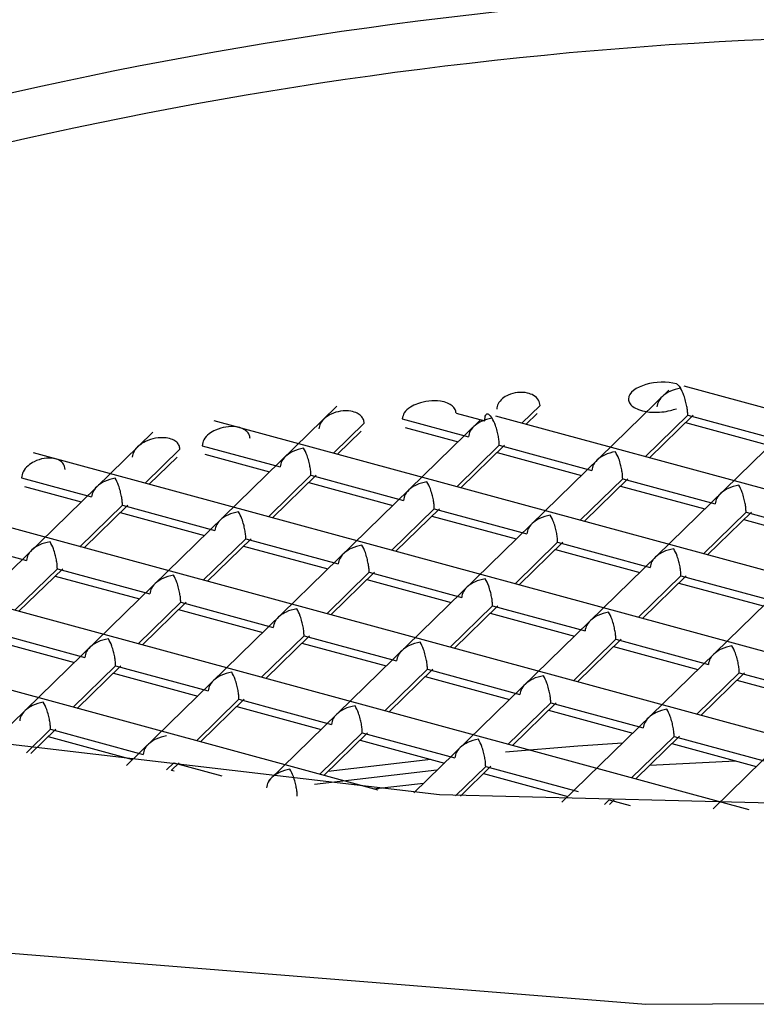
# Paper-space layout '_Trimetric' of a CAD drawing. Units: millimetres. Extents: x -202 to 202, y -105 to 116.
# Drawn here: x -3 to -1, y 48 to 51 of the extents above; entities that cross this region are included whole.
import ezdxf

# ---------------------------------------------------------------- set-up
doc = ezdxf.new("R2010")
doc.units = ezdxf.units.MM

psp = doc.layouts.new('_Trimetric')

# ---------------------------------------------------------------- linework, layer by layer
at = {"color": 7, "linetype": 'Continuous', "lineweight": 25}
for p, q in [((-0.2675, 49.4998), (-1.5023, 48.2946)), ((2.9628, 48.4587), (-0.7266, 49.4615)), ((0.6206, 49.4837), (-0.6443, 48.2492)), ((-0.7713, 49.4495), (-1.9183, 48.33)), ((0.123, 49.4394), (-1.0777, 48.2675)), ((-1.7228, 49.4037), (-2.7261, 48.4244)), ((-1.1922, 49.3551), (-1.1404, 49.4056)), ((-1.3812, 49.3837), (-1.2988, 49.3613)), ((2.3914, 48.3811), (-1.267, 49.3754)), ((-1.1804, 49.3519), (-1.1485, 49.383)), ((-0.8384, 49.2589), (-0.7166, 49.3778)), ((-0.8267, 49.2557), (-0.7014, 49.378)), ((-0.7166, 49.3778), (-0.4513, 49.3057)), ((-1.3117, 49.3635), (-2.3261, 48.3734)), ((1.7719, 48.3165), (-2.0754, 49.3622)), ((-1.7326, 49.269), (-1.6448, 49.3548)), ((-1.5354, 49.3674), (-1.3455, 49.3158)), ((-0.723, 49.3569), (-0.4812, 49.2911)), ((-2.2512, 49.3293), (-3.1184, 48.483)), ((-1.7209, 49.2658), (-1.6529, 49.3321)), ((-1.5274, 49.3425), (-1.3755, 49.3012)), ((-2.1097, 49.2905), (-1.8859, 49.2297)), ((-1.3789, 49.1729), (-1.2571, 49.2918)), ((-1.3671, 49.1697), (-1.2419, 49.2919)), ((-1.2571, 49.2918), (-0.9917, 49.2196)), ((1.0922, 48.2683), (-2.5931, 49.2699)), ((-2.2731, 49.1829), (-2.1732, 49.2804)), ((-2.1016, 49.2657), (-1.9159, 49.2152)), ((-1.2635, 49.2708), (-1.0217, 49.2051)), ((-2.2613, 49.1797), (-2.1814, 49.2578)), ((-1.9193, 49.0868), (-1.7975, 49.2057)), ((-1.9076, 49.0836), (-1.7823, 49.2058)), ((-1.7975, 49.2057), (-1.5322, 49.1336)), ((-2.6274, 49.1983), (-2.4264, 49.1437)), ((-1.8039, 49.1847), (-1.5621, 49.119)), ((-1.0251, 49.0767), (-0.9033, 49.1956)), ((-1.0133, 49.0735), (-0.8881, 49.1958)), ((-0.9097, 49.1747), (-0.6679, 49.1089)), ((-0.9033, 49.1956), (-0.638, 49.1235)), ((-2.6193, 49.1734), (-2.4564, 49.1291)), ((-2.4598, 49.0007), (-2.338, 49.1196)), ((-2.448, 48.9975), (-2.3227, 49.1198)), ((-2.338, 49.1196), (-2.0726, 49.0475)), ((0.3331, 48.2417), (-2.8884, 49.1172)), ((-2.3444, 49.0987), (-2.1026, 49.033)), ((-1.5656, 48.9907), (-1.4437, 49.1096)), ((-1.5538, 48.9875), (-1.4285, 49.1097)), ((-1.4437, 49.1096), (-1.1784, 49.0374)), ((-0.6713, 48.9806), (-0.5495, 49.0995)), ((-0.6596, 48.9774), (-0.5343, 49.0996)), ((-0.5495, 49.0995), (-0.2842, 49.0274)), ((-1.4502, 49.0886), (-1.2084, 49.0229)), ((-0.5559, 49.0785), (-0.3142, 49.0128)), ((-2.8784, 49.0336), (-2.6131, 48.9615)), ((-0.5404, 48.2462), (-3.4288, 49.0312)), ((-2.106, 48.9046), (-1.9842, 49.0235)), ((-2.0942, 48.9014), (-1.969, 49.0236)), ((-1.9842, 49.0235), (-1.7189, 48.9514)), ((-1.2118, 48.8945), (-1.09, 49.0134)), ((-1.2, 48.8913), (-1.0748, 49.0136)), ((-1.09, 49.0134), (-0.8246, 48.9413)), ((-1.9906, 49.0025), (-1.7488, 48.9368)), ((-1.0964, 48.9925), (-0.8546, 48.9267)), ((-1.6049, 48.3025), (-3.8997, 48.9262)), ((-2.6464, 48.8185), (-2.5246, 48.9374)), ((-2.6347, 48.8153), (-2.5094, 48.9376)), ((-2.5246, 48.9374), (-2.2593, 48.8653)), ((-1.7522, 48.8084), (-1.6304, 48.9273)), ((-1.7405, 48.8052), (-1.6152, 48.9275)), ((-1.6304, 48.9273), (-1.3651, 48.8552)), ((-2.531, 48.9165), (-2.2893, 48.8508)), ((-1.6368, 48.9064), (-1.3951, 48.8407)), ((-0.858, 48.7984), (-0.7362, 48.9173)), ((-0.8463, 48.7952), (-0.721, 48.9174)), ((-0.7426, 48.8963), (-0.5008, 48.8306)), ((-0.7362, 48.9173), (-0.4709, 48.8451)), ((-2.2927, 48.7224), (-2.1709, 48.8413)), ((-2.2809, 48.7192), (-2.1557, 48.8414)), ((-2.1709, 48.8413), (-1.9055, 48.7692)), ((-2.1773, 48.8203), (-1.9355, 48.7546)), ((-1.3985, 48.7123), (-1.2766, 48.8312)), ((-1.3867, 48.7091), (-1.2614, 48.8314)), ((-1.2831, 48.8102), (-1.0413, 48.7445)), ((-1.2766, 48.8312), (-1.0113, 48.7591)), ((-2.7113, 48.7552), (-2.446, 48.6831)), ((-2.7177, 48.7343), (-2.4759, 48.6686)), ((-1.9389, 48.6262), (-1.8171, 48.7451)), ((-1.9271, 48.623), (-1.8019, 48.7453)), ((-1.8235, 48.7242), (-1.5817, 48.6585)), ((-1.8171, 48.7451), (-1.5518, 48.673)), ((-1.0447, 48.6162), (-0.9229, 48.7351)), ((-1.0329, 48.613), (-0.9077, 48.7352)), ((-0.9229, 48.7351), (-0.6576, 48.6629)), ((-0.9293, 48.7141), (-0.6875, 48.6484)), ((-2.4794, 48.5402), (-2.3575, 48.6591)), ((-2.4676, 48.537), (-2.3423, 48.6592)), ((-2.364, 48.6381), (-2.1222, 48.5724)), ((-2.3575, 48.6591), (-2.0922, 48.587)), ((-1.5851, 48.5301), (-1.4633, 48.649)), ((-1.5734, 48.5269), (-1.4481, 48.6491)), ((-1.4633, 48.649), (-1.198, 48.5769)), ((-0.6909, 48.52), (-0.5691, 48.6389)), ((-0.6792, 48.5168), (-0.5539, 48.6391)), ((-0.5691, 48.6389), (-0.3038, 48.5668)), ((-1.4697, 48.628), (-1.228, 48.5623)), ((-0.5755, 48.618), (-0.3337, 48.5522)), ((-2.1256, 48.444), (-2.0038, 48.5629)), ((-2.1138, 48.4408), (-1.9886, 48.5631)), ((-2.0038, 48.5629), (-1.7384, 48.4908)), ((-1.2314, 48.434), (-1.1096, 48.5529)), ((-1.2196, 48.4308), (-1.0944, 48.553)), ((-1.1096, 48.5529), (-0.8442, 48.4807)), ((-2.0102, 48.542), (-1.7684, 48.4763)), ((-1.116, 48.5319), (-0.8742, 48.4662)), ((-2.6136, 48.4092), (-2.5442, 48.4769)), ((-2.6003, 48.4074), (-2.529, 48.477)), ((-2.5442, 48.4769), (-2.2789, 48.4048)), ((-2.5506, 48.4559), (-2.3089, 48.3902)), ((-1.7718, 48.3479), (-1.65, 48.4668)), ((-1.7601, 48.3447), (-1.6348, 48.4669)), ((-1.6564, 48.4458), (-1.4146, 48.3801)), ((-1.65, 48.4668), (-1.3847, 48.3947)), ((-0.8776, 48.3378), (-0.7558, 48.4567)), ((-0.8658, 48.3346), (-0.7406, 48.4569)), ((-0.7558, 48.4567), (-0.4905, 48.3846)), ((-0.7622, 48.4358), (-0.5204, 48.37)), ((-1.4532, 48.3906), (-1.7483, 48.3562)), ((-0.8251, 48.3743), (-0.5802, 48.3863)), ((-2.2114, 48.3603), (-2.1905, 48.3807)), ((-2.1979, 48.3588), (-2.1752, 48.3809)), ((-2.1969, 48.3598), (-2.19, 48.3579)), ((-2.1905, 48.3807), (-2.0529, 48.3434)), ((-1.4361, 48.3592), (-1.7868, 48.3186)), ((-1.3829, 48.2861), (-1.2962, 48.3706)), ((-1.3688, 48.2851), (-1.281, 48.3708)), ((-1.2962, 48.3706), (-1.0309, 48.2985)), ((-1.3027, 48.3497), (-1.0609, 48.284)), ((-1.6187, 48.3063), (-1.4741, 48.3221)), ((-0.9559, 48.2614), (-0.9425, 48.2745)), ((-0.9425, 48.2745), (-0.8821, 48.2581)), ((-0.9415, 48.2608), (-0.9273, 48.2747))]:
    psp.add_line(p, q, dxfattribs=at)
at = {"color": 7, "linetype": 'Continuous', "lineweight": 25, "flags": 128}
for points in [[(-10.2593, 56.4351), (-11.0104, 55.5274), (-11.4612, 54.5684), (-11.5994, 53.5842), (-11.4211, 52.6018), (-10.9314, 51.6478), (-10.1434, 50.7484), (-9.0788, 49.9281), (-7.7665, 49.2091), (-6.2424, 48.6113), (-4.548, 48.1508), (-2.7295, 47.8402), (-0.8366, 47.688), (1.0791, 47.6984), (2.9654, 47.871), (4.7708, 48.2011), (6.4461, 48.6798), (7.9456, 49.294), (9.2283, 50.027), (10.2593, 50.8586)], [(9.2864, 51.123), (8.2944, 50.3309), (7.0504, 49.6394), (5.5921, 49.0698), (3.9639, 48.6392), (2.2153, 48.3607), (0.3994, 48.2429), (-1.4286, 48.2893), (-3.2133, 48.4984), (-4.9003, 48.864), (-6.4384, 49.375), (-7.7809, 50.0157), (-8.887, 50.7667), (-9.723, 51.6053), (-10.2636, 52.5059), (-10.4924, 53.4412), (-10.4024, 54.3827), (-9.9962, 55.3019), (-9.2864, 56.1707)], [(-0.9039, 48.4372), (-1.0316, 48.4284), (-1.2394, 48.4114)]]:
    psp.add_lwpolyline(points, dxfattribs=at)
at = {"color": 7, "linetype": 'Continuous', "lineweight": 25}
for centre, radius, start, end in [((0.0602, 36.4288), 15.1264, 73.83966, 118.63434), ((0.0653, 38.3137), 12.2933, 74.11425, 118.36886), ((0.0595, 38.2752), 12.1929, 74.17989, 117.6733)]:
    psp.add_arc(centre, radius, start, end, dxfattribs=at)
for points, knots in [([(-8.402, 50.6051), (-8.0805, 50.8636), (-7.4376, 51.3807), (-6.101, 52.0133), (-4.553, 52.5067), (-2.8239, 52.8319), (-0.9879, 52.9767), (0.8866, 52.9333), (2.7263, 52.7013), (4.4637, 52.2886), (6.0206, 51.7058), (7.3025, 51.0269), (7.9046, 50.4988), (8.1779, 50.2592)], [0, 0, 0, 0, 0.092329, 0.184658, 0.276987, 0.369316, 0.461645, 0.553974, 0.646303, 0.738632, 0.830961, 0.92329, 1, 1, 1, 1]), ([(7.4166, 49.8636), (7.3819, 49.8921), (7.0036, 50.2032), (6.0069, 50.6892), (4.4673, 51.2788), (2.7253, 51.6897), (0.8869, 51.9222), (-0.9881, 51.9655), (-2.8232, 51.8204), (-4.5553, 51.4963), (-6.0922, 50.9987), (-7.1751, 50.514), (-7.6242, 50.168), (-7.7425, 50.0769)], [0, 0, 0, 0, 0.010659, 0.116386, 0.222113, 0.327841, 0.433568, 0.539295, 0.645022, 0.750749, 0.856477, 0.962204, 1, 1, 1, 1]), ([(-0.7492, 49.4676), (-0.7762, 49.4749), (-0.8094, 49.4739), (-0.8643, 49.4579), (-0.8868, 49.4434), (-0.8868, 49.4241)], [0, 0, 0, 0, 0.5, 0.5, 1, 1, 1, 1]), ([(-0.7492, 49.4676), (-0.748, 49.467), (-0.7445, 49.4652), (-0.7402, 49.4593), (-0.7375, 49.4555)], [0, 0, 0, 0, 0.348439, 1, 1, 1, 1]), ([(-1.1404, 49.4056), (-1.1413, 49.4111), (-1.1434, 49.4228), (-1.1578, 49.4354), (-1.1787, 49.4432), (-1.2045, 49.4446), (-1.2297, 49.4377), (-1.2488, 49.426), (-1.2618, 49.4116), (-1.2636, 49.4002), (-1.2645, 49.3949)], [0, 0, 0, 0, 0.10956, 0.23405, 0.347159, 0.515738, 0.671128, 0.780207, 0.896843, 1, 1, 1, 1]), ([(-0.7375, 49.4555), (-0.7481, 49.453), (-0.765, 49.449), (-0.7863, 49.4355), (-0.8016, 49.4202), (-0.804, 49.4076), (-0.8051, 49.4018)], [0, 0, 0, 0, 0.344691, 0.552178, 0.794953, 1, 1, 1, 1]), ([(-0.7166, 49.3778), (-0.7167, 49.3817), (-0.717, 49.3897), (-0.7192, 49.404), (-0.723, 49.4196), (-0.7284, 49.439), (-0.734, 49.4491), (-0.7375, 49.4555)], [0, 0, 0, 0, 0.132869, 0.278661, 0.443593, 0.651504, 1, 1, 1, 1]), ([(-1.3812, 49.3837), (-1.3818, 49.3875), (-1.383, 49.3954), (-1.3922, 49.4055), (-1.4066, 49.4137), (-1.4295, 49.4196), (-1.4589, 49.4199), (-1.4886, 49.413), (-1.5129, 49.4016), (-1.5311, 49.3865), (-1.5341, 49.3733), (-1.5354, 49.3674)], [0, 0, 0, 0, 0.0646608, 0.1385138, 0.2259741, 0.3360801, 0.5046674, 0.6676437, 0.779768, 0.9015151, 1, 1, 1, 1]), ([(-0.8868, 49.4241), (-0.8861, 49.4203), (-0.8845, 49.4119), (-0.8735, 49.4013), (-0.8568, 49.3927), (-0.8374, 49.388), (-0.8148, 49.3857), (-0.7917, 49.3865), (-0.7684, 49.3903), (-0.7549, 49.3948), (-0.7492, 49.3966)], [0, 0, 0, 0, 0.082794, 0.182631, 0.306564, 0.458322, 0.563819, 0.73525, 0.88804, 1, 1, 1, 1]), ([(-1.6448, 49.3548), (-1.6452, 49.3584), (-1.6462, 49.3661), (-1.6534, 49.376), (-1.6654, 49.3847), (-1.6852, 49.3907), (-1.7116, 49.3909), (-1.7374, 49.3832), (-1.7574, 49.3709), (-1.7714, 49.3559), (-1.7735, 49.344), (-1.7745, 49.3385)], [0, 0, 0, 0, 0.070837, 0.147773, 0.233551, 0.34672, 0.514932, 0.671616, 0.780212, 0.8981, 1, 1, 1, 1]), ([(-1.2988, 49.3613), (-1.2987, 49.3648), (-1.2984, 49.3719), (-1.2962, 49.3788), (-1.2924, 49.3824), (-1.2869, 49.381), (-1.2814, 49.3739), (-1.2779, 49.3694)], [0, 0, 0, 0, 0.133813, 0.280894, 0.44757, 0.654714, 1, 1, 1, 1]), ([(-1.9719, 49.3113), (-1.9724, 49.315), (-1.9734, 49.3226), (-1.9812, 49.3322), (-1.9937, 49.3402), (-2.0142, 49.3458), (-2.0411, 49.3454), (-2.0683, 49.3373), (-2.0903, 49.3248), (-2.1061, 49.3089), (-2.1085, 49.2963), (-2.1097, 49.2905)], [0, 0, 0, 0, 0.066815, 0.141108, 0.2263, 0.336331, 0.502654, 0.665052, 0.777719, 0.898101, 1, 1, 1, 1]), ([(-1.2779, 49.3694), (-1.2885, 49.3669), (-1.3054, 49.363), (-1.3268, 49.3494), (-1.342, 49.3342), (-1.3444, 49.3216), (-1.3455, 49.3158)], [0, 0, 0, 0, 0.344691, 0.552178, 0.794953, 1, 1, 1, 1]), ([(-1.2571, 49.2918), (-1.2572, 49.2956), (-1.2575, 49.3037), (-1.2597, 49.318), (-1.2634, 49.3336), (-1.2689, 49.3529), (-1.2745, 49.3631), (-1.2779, 49.3694)], [0, 0, 0, 0, 0.132869, 0.278661, 0.443593, 0.651504, 1, 1, 1, 1]), ([(-2.1732, 49.2804), (-2.1737, 49.2841), (-2.1747, 49.2917), (-2.1823, 49.3013), (-2.195, 49.3093), (-2.2154, 49.3142), (-2.2426, 49.3133), (-2.2695, 49.3047), (-2.2908, 49.2915), (-2.3063, 49.2758), (-2.3086, 49.2633), (-2.3097, 49.2576)], [0, 0, 0, 0, 0.067769, 0.14245, 0.227409, 0.340878, 0.508669, 0.670399, 0.780313, 0.899831, 1, 1, 1, 1]), ([(-1.8184, 49.2833), (-1.8289, 49.2809), (-1.8458, 49.2769), (-1.8672, 49.2634), (-1.8825, 49.2481), (-1.8849, 49.2355), (-1.8859, 49.2297)], [0, 0, 0, 0, 0.344691, 0.552178, 0.794953, 1, 1, 1, 1]), ([(-1.7975, 49.2057), (-1.7976, 49.2096), (-1.7979, 49.2176), (-1.8001, 49.2319), (-1.8038, 49.2475), (-1.8093, 49.2669), (-1.8149, 49.277), (-1.8184, 49.2833)], [0, 0, 0, 0, 0.1328688, 0.2786608, 0.443593, 0.6515044, 1, 1, 1, 1]), ([(-0.9242, 49.2733), (-0.9347, 49.2708), (-0.9516, 49.2668), (-0.973, 49.2533), (-0.9883, 49.238), (-0.9906, 49.2254), (-0.9917, 49.2196)], [0, 0, 0, 0, 0.3446911, 0.5521782, 0.7949528, 1, 1, 1, 1]), ([(-0.9033, 49.1956), (-0.9034, 49.1995), (-0.9037, 49.2075), (-0.9059, 49.2218), (-0.9096, 49.2374), (-0.9151, 49.2568), (-0.9207, 49.2669), (-0.9242, 49.2733)], [0, 0, 0, 0, 0.132869, 0.278661, 0.443593, 0.651504, 1, 1, 1, 1]), ([(-2.5025, 49.2226), (-2.5035, 49.2278), (-2.5055, 49.239), (-2.5189, 49.2495), (-2.5383, 49.2556), (-2.5632, 49.2553), (-2.5885, 49.2468), (-2.6095, 49.2334), (-2.6241, 49.2168), (-2.6263, 49.2042), (-2.6274, 49.1983)], [0, 0, 0, 0, 0.1016, 0.219039, 0.327985, 0.485083, 0.654229, 0.76792, 0.892353, 1, 1, 1, 1]), ([(-2.3588, 49.1973), (-2.3694, 49.1948), (-2.3863, 49.1909), (-2.4077, 49.1773), (-2.4229, 49.1621), (-2.4253, 49.1495), (-2.4264, 49.1437)], [0, 0, 0, 0, 0.344691, 0.552178, 0.794953, 1, 1, 1, 1]), ([(-2.338, 49.1196), (-2.3381, 49.1235), (-2.3383, 49.1316), (-2.3405, 49.1459), (-2.3443, 49.1614), (-2.3498, 49.1808), (-2.3553, 49.1909), (-2.3588, 49.1973)], [0, 0, 0, 0, 0.132869, 0.278661, 0.443593, 0.651504, 1, 1, 1, 1]), ([(-1.4646, 49.1872), (-1.4752, 49.1847), (-1.4921, 49.1808), (-1.5135, 49.1672), (-1.5287, 49.152), (-1.5311, 49.1394), (-1.5322, 49.1336)], [0, 0, 0, 0, 0.344691, 0.552178, 0.794953, 1, 1, 1, 1]), ([(-1.4437, 49.1096), (-1.4439, 49.1134), (-1.4441, 49.1215), (-1.4463, 49.1358), (-1.4501, 49.1514), (-1.4556, 49.1707), (-1.4611, 49.1808), (-1.4646, 49.1872)], [0, 0, 0, 0, 0.1328688, 0.2786608, 0.443593, 0.6515044, 1, 1, 1, 1]), ([(-0.5704, 49.1771), (-0.581, 49.1746), (-0.5979, 49.1707), (-0.6192, 49.1571), (-0.6345, 49.1419), (-0.6369, 49.1293), (-0.638, 49.1235)], [0, 0, 0, 0, 0.344691, 0.552178, 0.794953, 1, 1, 1, 1]), ([(-0.5495, 49.0995), (-0.5497, 49.1033), (-0.5499, 49.1114), (-0.5521, 49.1257), (-0.5559, 49.1413), (-0.5613, 49.1606), (-0.5669, 49.1708), (-0.5704, 49.1771)], [0, 0, 0, 0, 0.1328688, 0.2786608, 0.443593, 0.6515044, 1, 1, 1, 1]), ([(-2.0051, 49.1011), (-2.0156, 49.0987), (-2.0325, 49.0947), (-2.0539, 49.0812), (-2.0692, 49.0659), (-2.0715, 49.0533), (-2.0726, 49.0475)], [0, 0, 0, 0, 0.3446911, 0.5521782, 0.7949528, 1, 1, 1, 1]), ([(-1.9842, 49.0235), (-1.9843, 49.0273), (-1.9846, 49.0354), (-1.9868, 49.0497), (-1.9905, 49.0653), (-1.996, 49.0846), (-2.0016, 49.0948), (-2.0051, 49.1011)], [0, 0, 0, 0, 0.132869, 0.278661, 0.443593, 0.651504, 1, 1, 1, 1]), ([(-1.1109, 49.0911), (-1.1214, 49.0886), (-1.1383, 49.0846), (-1.1597, 49.0711), (-1.1749, 49.0558), (-1.1773, 49.0432), (-1.1784, 49.0374)], [0, 0, 0, 0, 0.3446911, 0.5521782, 0.7949528, 1, 1, 1, 1]), ([(-1.09, 49.0134), (-1.0901, 49.0173), (-1.0904, 49.0253), (-1.0926, 49.0396), (-1.0963, 49.0552), (-1.1018, 49.0746), (-1.1074, 49.0847), (-1.1109, 49.0911)], [0, 0, 0, 0, 0.1328688, 0.2786608, 0.443593, 0.6515044, 1, 1, 1, 1]), ([(-2.5455, 49.0151), (-2.5561, 49.0126), (-2.573, 49.0086), (-2.5943, 48.9951), (-2.6096, 48.9799), (-2.612, 48.9673), (-2.6131, 48.9615)], [0, 0, 0, 0, 0.344691, 0.552178, 0.794953, 1, 1, 1, 1]), ([(-2.5246, 48.9374), (-2.5248, 48.9413), (-2.525, 48.9494), (-2.5272, 48.9637), (-2.531, 48.9792), (-2.5365, 48.9986), (-2.542, 49.0087), (-2.5455, 49.0151)], [0, 0, 0, 0, 0.1328688, 0.2786608, 0.443593, 0.6515044, 1, 1, 1, 1]), ([(-1.6513, 49.005), (-1.6619, 49.0025), (-1.6788, 48.9986), (-1.7001, 48.985), (-1.7154, 48.9698), (-1.7178, 48.9572), (-1.7189, 48.9514)], [0, 0, 0, 0, 0.344691, 0.552178, 0.794953, 1, 1, 1, 1]), ([(-1.6304, 48.9273), (-1.6305, 48.9312), (-1.6308, 48.9393), (-1.633, 48.9536), (-1.6368, 48.9692), (-1.6422, 48.9885), (-1.6478, 48.9986), (-1.6513, 49.005)], [0, 0, 0, 0, 0.132869, 0.278661, 0.443593, 0.651504, 1, 1, 1, 1]), ([(-0.7571, 48.9949), (-0.7676, 48.9924), (-0.7845, 48.9885), (-0.8059, 48.9749), (-0.8212, 48.9597), (-0.8236, 48.9471), (-0.8246, 48.9413)], [0, 0, 0, 0, 0.344691, 0.552178, 0.794953, 1, 1, 1, 1]), ([(-0.7362, 48.9173), (-0.7363, 48.9211), (-0.7366, 48.9292), (-0.7388, 48.9435), (-0.7425, 48.9591), (-0.748, 48.9784), (-0.7536, 48.9886), (-0.7571, 48.9949)], [0, 0, 0, 0, 0.132869, 0.278661, 0.443593, 0.651504, 1, 1, 1, 1]), ([(-2.1917, 48.9189), (-2.2023, 48.9165), (-2.2192, 48.9125), (-2.2406, 48.899), (-2.2558, 48.8837), (-2.2582, 48.8711), (-2.2593, 48.8653)], [0, 0, 0, 0, 0.344691, 0.552178, 0.794953, 1, 1, 1, 1]), ([(-2.1709, 48.8413), (-2.171, 48.8451), (-2.1713, 48.8532), (-2.1735, 48.8675), (-2.1772, 48.8831), (-2.1827, 48.9024), (-2.1883, 48.9126), (-2.1917, 48.9189)], [0, 0, 0, 0, 0.132869, 0.278661, 0.443593, 0.651504, 1, 1, 1, 1]), ([(-1.2975, 48.9089), (-1.3081, 48.9064), (-1.325, 48.9024), (-1.3464, 48.8889), (-1.3616, 48.8736), (-1.364, 48.861), (-1.3651, 48.8552)], [0, 0, 0, 0, 0.344691, 0.552178, 0.794953, 1, 1, 1, 1]), ([(-1.2766, 48.8312), (-1.2768, 48.8351), (-1.277, 48.8431), (-1.2792, 48.8574), (-1.283, 48.873), (-1.2885, 48.8924), (-1.294, 48.9025), (-1.2975, 48.9089)], [0, 0, 0, 0, 0.132869, 0.278661, 0.443593, 0.651504, 1, 1, 1, 1]), ([(-1.838, 48.8228), (-1.8485, 48.8203), (-1.8654, 48.8164), (-1.8868, 48.8028), (-1.9021, 48.7876), (-1.9044, 48.775), (-1.9055, 48.7692)], [0, 0, 0, 0, 0.3446911, 0.5521782, 0.7949528, 1, 1, 1, 1]), ([(-1.8171, 48.7451), (-1.8172, 48.749), (-1.8175, 48.7571), (-1.8197, 48.7714), (-1.8234, 48.7869), (-1.8289, 48.8063), (-1.8345, 48.8164), (-1.838, 48.8228)], [0, 0, 0, 0, 0.132869, 0.278661, 0.443593, 0.651504, 1, 1, 1, 1]), ([(-0.9438, 48.8127), (-0.9543, 48.8102), (-0.9712, 48.8063), (-0.9926, 48.7927), (-1.0079, 48.7775), (-1.0102, 48.7649), (-1.0113, 48.7591)], [0, 0, 0, 0, 0.344691, 0.552178, 0.794953, 1, 1, 1, 1]), ([(-0.9229, 48.7351), (-0.923, 48.7389), (-0.9233, 48.747), (-0.9255, 48.7613), (-0.9292, 48.7769), (-0.9347, 48.7962), (-0.9403, 48.8064), (-0.9438, 48.8127)], [0, 0, 0, 0, 0.132869, 0.278661, 0.443593, 0.651504, 1, 1, 1, 1]), ([(-2.3784, 48.7367), (-2.389, 48.7343), (-2.4059, 48.7303), (-2.4273, 48.7168), (-2.4425, 48.7015), (-2.4449, 48.6889), (-2.446, 48.6831)], [0, 0, 0, 0, 0.344691, 0.552178, 0.794953, 1, 1, 1, 1]), ([(-2.3575, 48.6591), (-2.3577, 48.6629), (-2.3579, 48.671), (-2.3601, 48.6853), (-2.3639, 48.7009), (-2.3694, 48.7202), (-2.3749, 48.7304), (-2.3784, 48.7367)], [0, 0, 0, 0, 0.132869, 0.278661, 0.443593, 0.651504, 1, 1, 1, 1]), ([(-1.4842, 48.7266), (-1.4948, 48.7242), (-1.5117, 48.7202), (-1.533, 48.7067), (-1.5483, 48.6914), (-1.5507, 48.6788), (-1.5518, 48.673)], [0, 0, 0, 0, 0.344691, 0.552178, 0.794953, 1, 1, 1, 1]), ([(-1.4633, 48.649), (-1.4635, 48.6529), (-1.4637, 48.6609), (-1.4659, 48.6752), (-1.4697, 48.6908), (-1.4751, 48.7102), (-1.4807, 48.7203), (-1.4842, 48.7266)], [0, 0, 0, 0, 0.132869, 0.278661, 0.443593, 0.651504, 1, 1, 1, 1]), ([(-0.59, 48.7166), (-0.6006, 48.7141), (-0.6175, 48.7101), (-0.6388, 48.6966), (-0.6541, 48.6813), (-0.6565, 48.6687), (-0.6576, 48.6629)], [0, 0, 0, 0, 0.344691, 0.552178, 0.794953, 1, 1, 1, 1]), ([(-0.5691, 48.6389), (-0.5692, 48.6428), (-0.5695, 48.6508), (-0.5717, 48.6651), (-0.5755, 48.6807), (-0.5809, 48.7001), (-0.5865, 48.7102), (-0.59, 48.7166)], [0, 0, 0, 0, 0.132869, 0.278661, 0.443593, 0.651504, 1, 1, 1, 1]), ([(-2.0247, 48.6406), (-2.0352, 48.6381), (-2.0521, 48.6342), (-2.0735, 48.6206), (-2.0888, 48.6054), (-2.0911, 48.5928), (-2.0922, 48.587)], [0, 0, 0, 0, 0.344691, 0.552178, 0.794953, 1, 1, 1, 1]), ([(-2.0038, 48.5629), (-2.0039, 48.5668), (-2.0042, 48.5749), (-2.0064, 48.5892), (-2.0101, 48.6047), (-2.0156, 48.6241), (-2.0212, 48.6342), (-2.0247, 48.6406)], [0, 0, 0, 0, 0.132869, 0.278661, 0.443593, 0.651504, 1, 1, 1, 1]), ([(-1.1304, 48.6305), (-1.141, 48.628), (-1.1579, 48.6241), (-1.1793, 48.6105), (-1.1945, 48.5953), (-1.1969, 48.5827), (-1.198, 48.5769)], [0, 0, 0, 0, 0.344691, 0.552178, 0.794953, 1, 1, 1, 1]), ([(-1.1096, 48.5529), (-1.1097, 48.5567), (-1.11, 48.5648), (-1.1122, 48.5791), (-1.1159, 48.5947), (-1.1214, 48.614), (-1.127, 48.6241), (-1.1304, 48.6305)], [0, 0, 0, 0, 0.1328688, 0.2786608, 0.443593, 0.6515044, 1, 1, 1, 1]), ([(-2.5651, 48.5545), (-2.5757, 48.5521), (-2.5926, 48.5481), (-2.6139, 48.5345), (-2.6292, 48.5193), (-2.6316, 48.5067), (-2.6327, 48.5009)], [0, 0, 0, 0, 0.344691, 0.552178, 0.794953, 1, 1, 1, 1]), ([(-2.5442, 48.4769), (-2.5443, 48.4807), (-2.5446, 48.4888), (-2.5468, 48.5031), (-2.5506, 48.5187), (-2.556, 48.538), (-2.5616, 48.5482), (-2.5651, 48.5545)], [0, 0, 0, 0, 0.132869, 0.278661, 0.443593, 0.651504, 1, 1, 1, 1]), ([(-1.6709, 48.5444), (-1.6814, 48.542), (-1.6983, 48.538), (-1.7197, 48.5245), (-1.735, 48.5092), (-1.7374, 48.4966), (-1.7384, 48.4908)], [0, 0, 0, 0, 0.344691, 0.552178, 0.794953, 1, 1, 1, 1]), ([(-1.65, 48.4668), (-1.6501, 48.4706), (-1.6504, 48.4787), (-1.6526, 48.493), (-1.6563, 48.5086), (-1.6618, 48.5279), (-1.6674, 48.5381), (-1.6709, 48.5444)], [0, 0, 0, 0, 0.1328688, 0.2786608, 0.443593, 0.6515044, 1, 1, 1, 1]), ([(-0.7767, 48.5344), (-0.7872, 48.5319), (-0.8041, 48.5279), (-0.8255, 48.5144), (-0.8408, 48.4991), (-0.8431, 48.4865), (-0.8442, 48.4807)], [0, 0, 0, 0, 0.344691, 0.552178, 0.794953, 1, 1, 1, 1]), ([(-0.7558, 48.4567), (-0.7559, 48.4606), (-0.7562, 48.4686), (-0.7584, 48.4829), (-0.7621, 48.4985), (-0.7676, 48.5179), (-0.7732, 48.528), (-0.7767, 48.5344)], [0, 0, 0, 0, 0.132869, 0.278661, 0.443593, 0.651504, 1, 1, 1, 1]), ([(-2.2113, 48.4584), (-2.2219, 48.4559), (-2.2388, 48.4519), (-2.2602, 48.4384), (-2.2754, 48.4232), (-2.2778, 48.4106), (-2.2789, 48.4048)], [0, 0, 0, 0, 0.344691, 0.552178, 0.794953, 1, 1, 1, 1]), ([(-1.3171, 48.4483), (-1.3277, 48.4458), (-1.3446, 48.4419), (-1.366, 48.4283), (-1.3812, 48.4131), (-1.3836, 48.4005), (-1.3847, 48.3947)], [0, 0, 0, 0, 0.344691, 0.552178, 0.794953, 1, 1, 1, 1]), ([(-1.2962, 48.3706), (-1.2964, 48.3745), (-1.2966, 48.3826), (-1.2988, 48.3969), (-1.3026, 48.4125), (-1.3081, 48.4318), (-1.3136, 48.4419), (-1.3171, 48.4483)], [0, 0, 0, 0, 0.132869, 0.278661, 0.443593, 0.651504, 1, 1, 1, 1]), ([(-1.8576, 48.3622), (-1.8681, 48.3598), (-1.885, 48.3558), (-1.9064, 48.3423), (-1.9217, 48.327), (-1.924, 48.3144), (-1.9251, 48.3086)], [0, 0, 0, 0, 0.344691, 0.552178, 0.794953, 1, 1, 1, 1]), ([(-1.8367, 48.2846), (-1.8368, 48.2884), (-1.8371, 48.2965), (-1.8393, 48.3108), (-1.843, 48.3264), (-1.8485, 48.3457), (-1.8541, 48.3559), (-1.8576, 48.3622)], [0, 0, 0, 0, 0.1328688, 0.2786608, 0.443593, 0.6515044, 1, 1, 1, 1])]:
    psp.add_open_spline(points, degree=3, knots=knots, dxfattribs=at)

doc.saveas('drawing.dxf')
